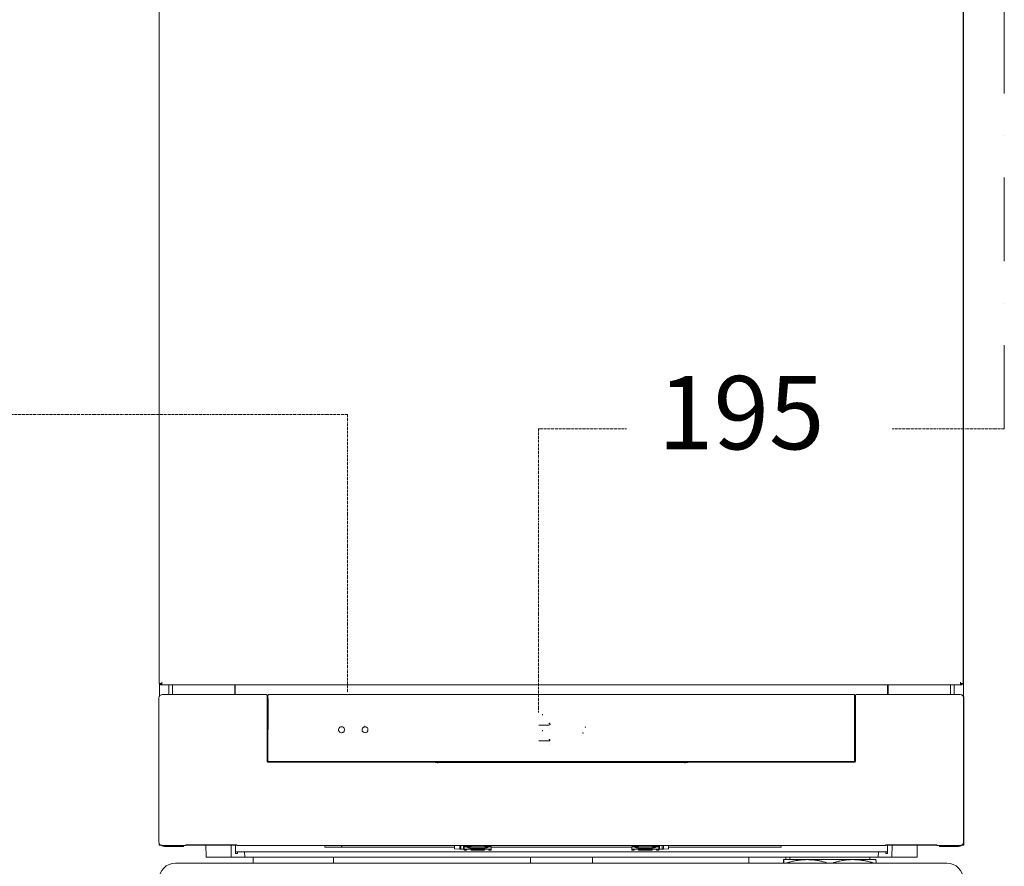
# Model space of a CAD drawing. Units: millimetres. Extents: x -17627499 to 2619, y 18497 to 57101224.
# Drawn here: x -17751 to -17164, y 22077 to 22582 of the extents above; entities that cross this region are included whole.
import ezdxf
from ezdxf.enums import TextEntityAlignment as Align

# ---------------------------------------------------------------- set-up
doc = ezdxf.new("R2010")
doc.units = ezdxf.units.MM
doc.linetypes.add('DASHDOT', pattern=[1, 0.5, -0.25, 0, -0.25])
for name, color, linetype, lineweight in [('2DR_PLS_SYGN', 146, 'DASHDOT', 18), ('2DR_SYM', 13, 'Continuous', 18), ('Sichtbare Kanten(DIN)', 179, 'Continuous', 18)]:
    doc.layers.add(name, color=color, linetype=linetype, lineweight=lineweight)
doc.styles.add('CP_ATTR', font='ROMANS.SHX')

# ---------------------------------------------------------------- blocks, each defined once
blk = doc.blocks.new('CPHS_822')
at = {"linetype": 'ByBlock', "style": 'CP_ATTR', "flags": 12}
blk.add_attdef('VAL', text='', height=0.25, dxfattribs=at).set_placement((0, 0), align=Align.MIDDLE)
at = {"linetype": 'ByBlock', "style": 'CP_ATTR', "flags": 9}
for tag, p in [('NAME', (-0.0919, -0.0183)), ('FLOW', (-0.0919, -0.0183)), ('CHARACTER', (-0.0919, -0.0184)), ('TEMPERATURE', (-0.0919, -0.0185)), ('NUMBER', (-0.0919, -0.0185)), ('PRODUCT-TYPE', (-0.0919, -0.0186)), ('ORDER-NO', (-0.0919, -0.0187)), ('OTHER', (-0.0918, -0.0183)), ('PN', (-0.0918, -0.0183)), ('PRODUCER', (-0.0917, -0.0183)), ('ARTICLE', (-0.0916, -0.0183)), ('VOLTAGE', (-0.0916, -0.0185)), ('GROUP', (-0.0915, -0.0185)), ('WEIGHT', (-0.0915, -0.0184)), ('POWER', (-0.0915, -0.0187)), ('DN', (-0.0914, -0.0186))]:
    blk.add_attdef(tag, text='', height=0.00005, dxfattribs=at).set_placement(p, align=Align.MIDDLE_LEFT)

msp = doc.modelspace()

# ---------------------------------------------------------------- linework, layer by layer
at = {"layer": '2DR_PLS_SYGN', "ltscale": 100}
msp.add_line((-17163.74, 22338), (-17163.74, 23349.89), dxfattribs=at)
at = {"layer": '2DR_PLS_SYGN'}
for p, q in [((-17555.63, 22346.68), (-17814.84, 22346.68)), ((-17555.63, 22346.68), (-17555.63, 22180.64)), ((-17441.67, 22338), (-17389.17, 22338)), ((-17441.67, 22338), (-17441.67, 22168.8)), ((-17163.74, 22338), (-17230.68, 22338))]:
    msp.add_line(p, q, dxfattribs=at)
at = {"layer": 'Sichtbare Kanten(DIN)', "color": 0}
for p, q in [((-17667.87, 22937.18), (-17667.87, 22186.78)), ((-17188.27, 22186.78), (-17188.27, 22937.18)), ((-17188.07, 22178.3), (-17188.07, 22935.78)), ((-17667.87, 22186.78), (-17667.87, 22185.98)), ((-17666.27, 22185.98), (-17667.87, 22185.98)), ((-17667.67, 22185.98), (-17667.67, 22178.6)), ((-17667.07, 22185.98), (-17667.4, 22185.65)), ((-17667.07, 22185.98), (-17667.07, 22185.65)), ((-17666.27, 22185.65), (-17667.07, 22185.65)), ((-17666.27, 22185.98), (-17666.27, 22186.78)), ((-17666.27, 22185.65), (-17666.27, 22185.98)), ((-17666.27, 22185.18), (-17189.87, 22185.18)), ((-17662.07, 22179.49), (-17662.07, 22185.18)), ((-17659.87, 22179.53), (-17659.87, 22185.18)), ((-17622.74, 22185.18), (-17622.74, 22179.48)), ((-17622.59, 22179.48), (-17622.59, 22185.18)), ((-17622.51, 22185.18), (-17622.51, 22179.48)), ((-17233.51, 22179.48), (-17233.51, 22185.18)), ((-17233.49, 22180.07), (-17233.49, 22185.18)), ((-17233.14, 22185.18), (-17233.14, 22179.48)), ((-17233, 22179.48), (-17233, 22185.18)), ((-17195.87, 22185.18), (-17195.87, 22179.53)), ((-17193.67, 22185.18), (-17193.67, 22179.49)), ((-17189.87, 22186.78), (-17189.87, 22185.98)), ((-17188.27, 22185.98), (-17189.87, 22185.98)), ((-17189.87, 22185.98), (-17189.87, 22185.65)), ((-17189.07, 22185.65), (-17189.87, 22185.65)), ((-17189.07, 22185.98), (-17188.73, 22185.65)), ((-17189.07, 22185.98), (-17189.07, 22185.65)), ((-17188.27, 22185.98), (-17188.27, 22186.78)), ((-17666.01, 22179.48), (-17603.99, 22179.48)), ((-17662.69, 22179.48), (-17659.87, 22179.53)), ((-17603.98, 22179.48), (-17603.98, 22179.48)), ((-17603.96, 22179.48), (-17603.98, 22179.48)), ((-17603.46, 22177.05), (-17603.46, 22178.98)), ((-17603.01, 22178.97), (-17603.01, 22177.12)), ((-17253.51, 22179.47), (-17602.51, 22179.47)), ((-17253.01, 22177.12), (-17253.01, 22178.97)), ((-17252.56, 22178.98), (-17252.56, 22177.05)), ((-17252.06, 22179.48), (-17252.03, 22179.48)), ((-17190.01, 22179.48), (-17252.03, 22179.48)), ((-17252.03, 22179.48), (-17252.03, 22179.48)), ((-17233.49, 22180.07), (-17233.51, 22180.05)), ((-17233.51, 22179.69), (-17233.37, 22179.69)), ((-17233.37, 22179.69), (-17233.49, 22180.07)), ((-17233.37, 22179.69), (-17233.37, 22179.48)), ((-17195.87, 22179.53), (-17193.05, 22179.48)), ((-17668.01, 22091.48), (-17668.01, 22177.48)), ((-17603.46, 22177.05), (-17603.5, 22176.98)), ((-17603.5, 22175.98), (-17603.5, 22176.98)), ((-17602.94, 22176.4), (-17603.5, 22176.4)), ((-17603.5, 22176.39), (-17602.94, 22176.39)), ((-17603.5, 22175.98), (-17603.49, 22175.97)), ((-17603.49, 22167.73), (-17603.49, 22175.97)), ((-17602.94, 22175.47), (-17603.49, 22175.47)), ((-17602.94, 22175.41), (-17603.49, 22175.41)), ((-17602.94, 22174.03), (-17603.49, 22174.03)), ((-17602.94, 22173.98), (-17603.49, 22173.98)), ((-17603.01, 22177.12), (-17603.46, 22177.12)), ((-17603.01, 22177.12), (-17602.94, 22176.91)), ((-17602.94, 22176.91), (-17602.94, 22158.86)), ((-17253.08, 22176.91), (-17253.01, 22177.12)), ((-17253.08, 22158.86), (-17253.08, 22176.91)), ((-17252.52, 22176.4), (-17253.08, 22176.4)), ((-17253.08, 22176.39), (-17252.52, 22176.39)), ((-17253.08, 22175.47), (-17252.53, 22175.47)), ((-17253.08, 22175.41), (-17252.53, 22175.41)), ((-17253.08, 22174.03), (-17252.53, 22174.03)), ((-17252.53, 22173.98), (-17253.08, 22173.98)), ((-17252.56, 22177.12), (-17253.01, 22177.12)), ((-17252.52, 22176.98), (-17252.56, 22177.05)), ((-17252.53, 22175.97), (-17252.52, 22175.98)), ((-17252.53, 22175.97), (-17252.53, 22167.73)), ((-17252.52, 22176.98), (-17252.52, 22175.98)), ((-17188.01, 22177.48), (-17188.01, 22091.48)), ((-17187.87, 22177.43), (-17187.87, 22089.53)), ((-17602.94, 22170.23), (-17603.49, 22170.23)), ((-17602.94, 22167.73), (-17603.49, 22167.73)), ((-17603.46, 22167.67), (-17603.49, 22167.73)), ((-17603.46, 22139.74), (-17603.46, 22167.67)), ((-17439.2, 22167.46), (-17439.2, 22167.45)), ((-17253.08, 22170.23), (-17252.53, 22170.23)), ((-17253.08, 22167.73), (-17252.53, 22167.73)), ((-17252.53, 22167.73), (-17252.56, 22167.67)), ((-17252.56, 22167.67), (-17252.56, 22139.74)), ((-17603.46, 22166.23), (-17602.94, 22166.23)), ((-17435.31, 22162.28), (-17435.31, 22162.28)), ((-17434.82, 22161.69), (-17434.81, 22161.69)), ((-17253.08, 22166.23), (-17252.56, 22166.23)), ((-17603.01, 22158.66), (-17602.94, 22158.86)), ((-17603.01, 22158.66), (-17603.01, 22139.94)), ((-17439.21, 22157.92), (-17439.21, 22157.92)), ((-17435.05, 22159.08), (-17435.05, 22159.07)), ((-17253.01, 22158.66), (-17253.08, 22158.86)), ((-17253.01, 22139.94), (-17253.01, 22158.66)), ((-17435.11, 22152.28), (-17434.81, 22152.28)), ((-17435.05, 22149.54), (-17435.05, 22149.53)), ((-17602.76, 22139.04), (-17503.56, 22139.04)), ((-17602.51, 22139.44), (-17509.24, 22139.44)), ((-17503.56, 22139.04), (-17503.23, 22139)), ((-17503.23, 22139), (-17501.97, 22139.54)), ((-17357.99, 22138.98), (-17502.17, 22138.98)), ((-17353.84, 22138.98), (-17357.99, 22138.98)), ((-17354.04, 22139.54), (-17352.79, 22139)), ((-17352.79, 22139), (-17352.46, 22139.04)), ((-17253.26, 22139.04), (-17352.46, 22139.04)), ((-17346.78, 22139.44), (-17253.51, 22139.44)), ((-17667.87, 22089.53), (-17667.87, 22090.74)), ((-17666.45, 22089.53), (-17667.87, 22089.53)), ((-17666.01, 22089.48), (-17652.08, 22089.48)), ((-17653.37, 22088.88), (-17664.67, 22088.88)), ((-17653.37, 22088.88), (-17653.37, 22089.48)), ((-17621.65, 22089.84), (-17652.08, 22089.84)), ((-17652.08, 22089.48), (-17652.08, 22089.84)), ((-17622.74, 22089.53), (-17652.08, 22089.53)), ((-17640.01, 22089.53), (-17639.95, 22082.53)), ((-17624.95, 22082.53), (-17625.01, 22089.53)), ((-17622.74, 22089.84), (-17622.74, 22089.53)), ((-17622.56, 22089.53), (-17622.74, 22089.53)), ((-17622.56, 22089.53), (-17622.56, 22089.84)), ((-17622.31, 22089.84), (-17622.27, 22084.53)), ((-17622.28, 22085.53), (-17621.25, 22085.53)), ((-17621.86, 22089.84), (-17621.86, 22089.54)), ((-17621.86, 22089.54), (-17621.71, 22089.69)), ((-17621.64, 22089.54), (-17621.86, 22089.54)), ((-17621.71, 22089.69), (-17621.71, 22089.84)), ((-17621.65, 22089.69), (-17621.71, 22089.69)), ((-17621.65, 22089.84), (-17621.64, 22089.48)), ((-17621.64, 22089.48), (-17234.37, 22089.48)), ((-17621.27, 22084.53), (-17621.25, 22085.53)), ((-17621.25, 22085.53), (-17616.93, 22085.53)), ((-17616.93, 22085.53), (-17238.8, 22085.53)), ((-17616.77, 22082.53), (-17616.93, 22085.53)), ((-17568.98, 22088.46), (-17568.98, 22089.48)), ((-17559.09, 22088.46), (-17568.98, 22088.46)), ((-17559.09, 22089.48), (-17559.09, 22088.46)), ((-17559.09, 22088.46), (-17558.88, 22088.39)), ((-17558.88, 22088.39), (-17558.89, 22089.48)), ((-17558.88, 22088.39), (-17491.69, 22088.41)), ((-17491.69, 22087.31), (-17491.69, 22089.48)), ((-17488.6, 22087.26), (-17491.69, 22087.31)), ((-17488.6, 22087.26), (-17488.6, 22089.48)), ((-17487.87, 22087.11), (-17488.6, 22087.26)), ((-17487.87, 22089.48), (-17487.87, 22087.11)), ((-17486.37, 22087.11), (-17487.87, 22087.11)), ((-17486.37, 22089.48), (-17486.37, 22087.11)), ((-17486.37, 22088.41), (-17485.88, 22088.41)), ((-17485.89, 22088.86), (-17485.49, 22088.66)), ((-17481.87, 22088.86), (-17485.89, 22088.86)), ((-17485.88, 22088.41), (-17485.89, 22088.86)), ((-17485.88, 22088.41), (-17485.88, 22086.58)), ((-17485.49, 22087.16), (-17485.88, 22086.58)), ((-17485.88, 22086.58), (-17484.68, 22086.58)), ((-17484.68, 22086.58), (-17484.28, 22087.14)), ((-17484.61, 22088.64), (-17471.16, 22088.64)), ((-17481.87, 22088.71), (-17482.39, 22088.71)), ((-17482.39, 22088.71), (-17482.39, 22088.66)), ((-17482.39, 22088.66), (-17481.87, 22088.67)), ((-17481.87, 22088.66), (-17481.87, 22089.48)), ((-17481.87, 22086.71), (-17481.87, 22087.13)), ((-17473.87, 22086.71), (-17481.87, 22086.71)), ((-17474.28, 22087.84), (-17481.49, 22087.84)), ((-17481.49, 22087.13), (-17474.28, 22087.13)), ((-17473.87, 22089.48), (-17473.87, 22088.67)), ((-17469.89, 22088.86), (-17473.87, 22088.86)), ((-17473.38, 22088.71), (-17473.87, 22088.71)), ((-17473.87, 22088.67), (-17473.38, 22088.67)), ((-17473.87, 22087.13), (-17473.87, 22086.71)), ((-17473.38, 22088.67), (-17473.38, 22088.71)), ((-17471.08, 22086.59), (-17471.49, 22087.14)), ((-17471.08, 22086.59), (-17469.88, 22086.59)), ((-17470.28, 22088.66), (-17469.89, 22088.86)), ((-17469.88, 22086.59), (-17470.28, 22087.16)), ((-17469.88, 22088.42), (-17469.89, 22088.86)), ((-17469.88, 22088.42), (-17385.88, 22088.45)), ((-17469.88, 22086.59), (-17469.88, 22088.42)), ((-17385.89, 22088.89), (-17385.88, 22088.45)), ((-17385.89, 22088.89), (-17385.49, 22088.69)), ((-17381.87, 22088.89), (-17385.89, 22088.89)), ((-17385.88, 22088.45), (-17385.88, 22086.61)), ((-17385.88, 22086.61), (-17385.49, 22087.19)), ((-17385.88, 22086.61), (-17384.68, 22086.61)), ((-17384.68, 22086.61), (-17384.28, 22087.17)), ((-17384.61, 22088.67), (-17371.16, 22088.67)), ((-17382.39, 22088.74), (-17382.39, 22088.7)), ((-17381.87, 22088.74), (-17382.39, 22088.74)), ((-17382.39, 22088.7), (-17381.87, 22088.7)), ((-17381.87, 22088.69), (-17381.87, 22089.48)), ((-17381.87, 22086.71), (-17381.87, 22087.16)), ((-17373.87, 22086.71), (-17381.87, 22086.71)), ((-17374.28, 22087.87), (-17381.49, 22087.87)), ((-17381.49, 22087.16), (-17374.28, 22087.16)), ((-17373.87, 22089.48), (-17373.87, 22088.7)), ((-17369.89, 22088.89), (-17373.87, 22088.89)), ((-17373.38, 22088.74), (-17373.87, 22088.74)), ((-17373.87, 22088.7), (-17373.38, 22088.7)), ((-17373.87, 22087.16), (-17373.87, 22086.71)), ((-17373.38, 22088.7), (-17373.38, 22088.74)), ((-17371.08, 22086.62), (-17371.49, 22087.17)), ((-17371.08, 22086.62), (-17369.88, 22086.62)), ((-17370.28, 22088.69), (-17369.89, 22088.89)), ((-17369.88, 22086.62), (-17370.28, 22087.2)), ((-17369.88, 22088.45), (-17369.89, 22088.89)), ((-17369.88, 22088.45), (-17369.36, 22088.45)), ((-17369.88, 22086.62), (-17369.88, 22088.45)), ((-17369.36, 22089.48), (-17369.36, 22087.11)), ((-17367.86, 22087.11), (-17369.36, 22087.11)), ((-17367.86, 22087.11), (-17367.86, 22089.48)), ((-17367.13, 22087.26), (-17367.86, 22087.11)), ((-17367.13, 22087.26), (-17367.13, 22089.48)), ((-17364.04, 22087.31), (-17367.13, 22087.26)), ((-17364.04, 22089.48), (-17364.04, 22087.31)), ((-17364.04, 22088.45), (-17296.88, 22088.47)), ((-17296.88, 22088.47), (-17296.89, 22089.48)), ((-17238.8, 22085.53), (-17238.96, 22082.53)), ((-17238.8, 22085.53), (-17234.48, 22085.53)), ((-17234.48, 22085.53), (-17233.46, 22085.53)), ((-17234.48, 22085.53), (-17234.46, 22084.53)), ((-17203.94, 22089.84), (-17234.37, 22089.84)), ((-17234.37, 22089.48), (-17234.37, 22089.84)), ((-17234.02, 22089.69), (-17234.37, 22089.69)), ((-17234.37, 22089.53), (-17233.87, 22089.54)), ((-17234.02, 22089.84), (-17234.02, 22089.69)), ((-17234.02, 22089.69), (-17233.87, 22089.54)), ((-17233.87, 22089.54), (-17233.87, 22089.84)), ((-17233.46, 22084.53), (-17233.42, 22089.84)), ((-17233.17, 22089.84), (-17233.17, 22089.53)), ((-17233, 22089.53), (-17233.17, 22089.53)), ((-17233, 22089.53), (-17233, 22089.84)), ((-17203.93, 22089.53), (-17233, 22089.53)), ((-17230.72, 22089.53), (-17230.78, 22082.53)), ((-17215.78, 22082.53), (-17215.72, 22089.53)), ((-17203.94, 22089.84), (-17203.93, 22089.48)), ((-17203.93, 22089.48), (-17190.01, 22089.48)), ((-17202.37, 22089.48), (-17202.37, 22088.88)), ((-17191.07, 22088.88), (-17202.37, 22088.88)), ((-17187.87, 22089.53), (-17189.57, 22089.53)), ((-17624.95, 22082.53), (-17639.95, 22082.53)), ((-17616.77, 22082.53), (-17624.95, 22082.53)), ((-17622.27, 22084.53), (-17621.27, 22084.53)), ((-17238.96, 22082.53), (-17616.77, 22082.53)), ((-17611.77, 22078.88), (-17611.77, 22082.53)), ((-17563.97, 22078.88), (-17563.97, 22082.53)), ((-17446.37, 22078.88), (-17446.37, 22082.53)), ((-17409.37, 22078.88), (-17409.37, 22082.53)), ((-17316.07, 22082.53), (-17316.07, 22078.88)), ((-17295.36, 22080.95), (-17295.37, 22080.95)), ((-17295.37, 22080.95), (-17295.37, 22080.95)), ((-17281.39, 22080.95), (-17295.36, 22080.95)), ((-17294.07, 22082.53), (-17294.07, 22080.95)), ((-17291.77, 22080.95), (-17291.77, 22082.53)), ((-17253.89, 22080.95), (-17281.39, 22080.95)), ((-17240.37, 22080.95), (-17253.89, 22080.95)), ((-17243.97, 22080.95), (-17243.97, 22082.53)), ((-17240.37, 22080.95), (-17240.36, 22080.95)), ((-17230.78, 22082.53), (-17238.96, 22082.53)), ((-17233.46, 22084.53), (-17234.46, 22084.53)), ((-17215.78, 22082.53), (-17230.78, 22082.53)), ((-17198.07, 22078.88), (-17658.07, 22078.88))]:
    msp.add_line(p, q, dxfattribs=at)
at = {"layer": 'Sichtbare Kanten(DIN)', "color": 0, "flags": 128}
for points in [[(-17666.27, 22185.18), (-17666.32, 22185.18), (-17666.37, 22185.19), (-17666.42, 22185.19), (-17666.47, 22185.2), (-17666.52, 22185.2), (-17666.57, 22185.21), (-17666.62, 22185.22), (-17666.67, 22185.24), (-17666.72, 22185.25), (-17666.77, 22185.27), (-17666.82, 22185.28), (-17666.87, 22185.3), (-17666.92, 22185.32), (-17666.97, 22185.34), (-17667.01, 22185.37), (-17667.06, 22185.39), (-17667.1, 22185.42), (-17667.15, 22185.45), (-17667.19, 22185.48), (-17667.24, 22185.51), (-17667.28, 22185.54), (-17667.32, 22185.58), (-17667.36, 22185.61), (-17667.4, 22185.65)], [(-17667.07, 22185.65), (-17667.03, 22185.61), (-17667, 22185.58), (-17666.97, 22185.54), (-17666.94, 22185.51), (-17666.9, 22185.48), (-17666.87, 22185.45), (-17666.84, 22185.42), (-17666.81, 22185.39), (-17666.77, 22185.37), (-17666.74, 22185.34), (-17666.71, 22185.32), (-17666.68, 22185.3), (-17666.64, 22185.28), (-17666.61, 22185.27), (-17666.58, 22185.25), (-17666.54, 22185.24), (-17666.51, 22185.22), (-17666.48, 22185.21), (-17666.44, 22185.2), (-17666.41, 22185.2), (-17666.37, 22185.19), (-17666.34, 22185.19), (-17666.3, 22185.18), (-17666.27, 22185.18)], [(-17188.73, 22185.65), (-17188.77, 22185.61), (-17188.81, 22185.58), (-17188.85, 22185.54), (-17188.9, 22185.51), (-17188.94, 22185.48), (-17188.98, 22185.45), (-17189.03, 22185.42), (-17189.07, 22185.39), (-17189.12, 22185.37), (-17189.17, 22185.34), (-17189.21, 22185.32), (-17189.26, 22185.3), (-17189.31, 22185.28), (-17189.36, 22185.27), (-17189.41, 22185.25), (-17189.46, 22185.24), (-17189.51, 22185.22), (-17189.56, 22185.21), (-17189.61, 22185.2), (-17189.66, 22185.2), (-17189.71, 22185.19), (-17189.76, 22185.19), (-17189.81, 22185.18), (-17189.87, 22185.18)], [(-17189.87, 22185.18), (-17189.83, 22185.18), (-17189.79, 22185.19), (-17189.76, 22185.19), (-17189.72, 22185.2), (-17189.69, 22185.2), (-17189.65, 22185.21), (-17189.62, 22185.22), (-17189.59, 22185.24), (-17189.55, 22185.25), (-17189.52, 22185.27), (-17189.49, 22185.28), (-17189.45, 22185.3), (-17189.42, 22185.32), (-17189.39, 22185.34), (-17189.36, 22185.37), (-17189.33, 22185.39), (-17189.29, 22185.42), (-17189.26, 22185.45), (-17189.23, 22185.48), (-17189.2, 22185.51), (-17189.16, 22185.54), (-17189.13, 22185.58), (-17189.1, 22185.61), (-17189.07, 22185.65)], [(-17439.2, 22167.46), (-17439.2, 22167.46), (-17439.2, 22167.47), (-17439.2, 22167.47), (-17439.2, 22167.48), (-17439.2, 22167.48), (-17439.2, 22167.49), (-17439.2, 22167.5), (-17439.2, 22167.51), (-17439.2, 22167.52), (-17439.2, 22167.53), (-17439.2, 22167.54), (-17439.2, 22167.55), (-17439.2, 22167.57), (-17439.2, 22167.58), (-17439.2, 22167.6), (-17439.2, 22167.62), (-17439.2, 22167.63), (-17439.2, 22167.65), (-17439.21, 22167.67), (-17439.21, 22167.69), (-17439.21, 22167.71), (-17439.21, 22167.72), (-17439.21, 22167.74), (-17439.21, 22167.76)], [(-17439.2, 22167.16), (-17439.2, 22167.17), (-17439.2, 22167.19), (-17439.2, 22167.21), (-17439.2, 22167.23), (-17439.2, 22167.25), (-17439.2, 22167.27), (-17439.2, 22167.28), (-17439.2, 22167.3), (-17439.2, 22167.32), (-17439.2, 22167.33), (-17439.2, 22167.35), (-17439.2, 22167.36), (-17439.2, 22167.38), (-17439.2, 22167.39), (-17439.2, 22167.4), (-17439.2, 22167.41), (-17439.2, 22167.42), (-17439.2, 22167.43), (-17439.2, 22167.44), (-17439.2, 22167.44), (-17439.2, 22167.45), (-17439.2, 22167.45), (-17439.2, 22167.45), (-17439.2, 22167.45)], [(-17434.82, 22161.69), (-17434.92, 22161.45), (-17435.15, 22161.32), (-17435.43, 22161.3), (-17435.71, 22161.3), (-17435.99, 22161.3), (-17436.27, 22161.3), (-17436.55, 22161.3), (-17436.83, 22161.3), (-17437.11, 22161.3), (-17437.39, 22161.3), (-17437.67, 22161.3), (-17437.95, 22161.3), (-17438.23, 22161.3), (-17438.51, 22161.3), (-17438.79, 22161.3), (-17439.07, 22161.3), (-17439.35, 22161.3), (-17439.63, 22161.3), (-17439.91, 22161.3), (-17440.2, 22161.3), (-17440.48, 22161.3), (-17440.76, 22161.3), (-17441.04, 22161.3), (-17441.32, 22161.3)], [(-17435.31, 22162.58), (-17435.31, 22162.56), (-17435.31, 22162.54), (-17435.31, 22162.53), (-17435.31, 22162.51), (-17435.31, 22162.49), (-17435.31, 22162.47), (-17435.31, 22162.45), (-17435.31, 22162.44), (-17435.31, 22162.42), (-17435.31, 22162.4), (-17435.31, 22162.39), (-17435.31, 22162.37), (-17435.31, 22162.36), (-17435.31, 22162.35), (-17435.31, 22162.34), (-17435.31, 22162.33), (-17435.31, 22162.32), (-17435.31, 22162.31), (-17435.31, 22162.3), (-17435.31, 22162.3), (-17435.31, 22162.29), (-17435.31, 22162.29), (-17435.31, 22162.28), (-17435.31, 22162.28)], [(-17435.31, 22162.28), (-17435.27, 22162.27), (-17435.23, 22162.27), (-17435.2, 22162.27), (-17435.16, 22162.26), (-17435.13, 22162.25), (-17435.09, 22162.23), (-17435.06, 22162.22), (-17435.03, 22162.2), (-17435, 22162.18), (-17434.97, 22162.15), (-17434.94, 22162.13), (-17434.92, 22162.1), (-17434.9, 22162.07), (-17434.88, 22162.04), (-17434.86, 22162.01), (-17434.84, 22161.98), (-17434.83, 22161.94), (-17434.82, 22161.91), (-17434.81, 22161.87), (-17434.81, 22161.84), (-17434.81, 22161.8), (-17434.81, 22161.76), (-17434.81, 22161.73), (-17434.82, 22161.69)], [(-17435.31, 22162.28), (-17435.3, 22162.27), (-17435.3, 22162.27), (-17435.3, 22162.27), (-17435.3, 22162.26), (-17435.3, 22162.26), (-17435.3, 22162.25), (-17435.3, 22162.24), (-17435.3, 22162.23), (-17435.3, 22162.22), (-17435.3, 22162.21), (-17435.3, 22162.2), (-17435.3, 22162.18), (-17435.3, 22162.17), (-17435.3, 22162.15), (-17435.3, 22162.14), (-17435.3, 22162.12), (-17435.3, 22162.11), (-17435.3, 22162.09), (-17435.3, 22162.07), (-17435.3, 22162.05), (-17435.3, 22162.03), (-17435.3, 22162.01), (-17435.3, 22161.99), (-17435.3, 22161.98)], [(-17434.81, 22161.69), (-17434.81, 22161.69), (-17434.8, 22161.69), (-17434.8, 22161.69), (-17434.8, 22161.69), (-17434.79, 22161.68), (-17434.78, 22161.68), (-17434.77, 22161.68), (-17434.77, 22161.68), (-17434.75, 22161.68), (-17434.74, 22161.68), (-17434.73, 22161.67), (-17434.72, 22161.67), (-17434.7, 22161.67), (-17434.69, 22161.67), (-17434.67, 22161.66), (-17434.66, 22161.66), (-17434.64, 22161.66), (-17434.62, 22161.66), (-17434.61, 22161.65), (-17434.59, 22161.65), (-17434.57, 22161.65), (-17434.55, 22161.64), (-17434.53, 22161.64), (-17434.51, 22161.64)], [(-17558.09, 22157.02), (-17557.82, 22157.24), (-17557.61, 22157.52), (-17557.45, 22157.83), (-17557.35, 22158.17), (-17557.32, 22158.52), (-17557.37, 22158.86), (-17557.47, 22159.2), (-17557.64, 22159.5), (-17557.87, 22159.77), (-17558.15, 22159.99), (-17558.46, 22160.15), (-17558.79, 22160.24), (-17559.14, 22160.27), (-17559.49, 22160.23), (-17559.82, 22160.12), (-17560.13, 22159.95), (-17560.4, 22159.72), (-17560.61, 22159.45), (-17560.77, 22159.14), (-17560.87, 22158.8), (-17560.9, 22158.45), (-17560.85, 22158.1), (-17560.75, 22157.77), (-17560.58, 22157.46), (-17560.35, 22157.2), (-17560.07, 22156.98), (-17559.76, 22156.82), (-17559.42, 22156.73), (-17559.08, 22156.7), (-17558.73, 22156.74), (-17558.4, 22156.85), (-17558.09, 22157.02)], [(-17545.57, 22160.21), (-17545.9, 22160.09), (-17546.19, 22159.91), (-17546.45, 22159.67), (-17546.65, 22159.39), (-17546.79, 22159.07), (-17546.87, 22158.73), (-17546.89, 22158.39), (-17546.83, 22158.04), (-17546.71, 22157.72), (-17546.53, 22157.42), (-17546.29, 22157.17), (-17546.01, 22156.96), (-17545.69, 22156.82), (-17545.35, 22156.74), (-17545, 22156.73), (-17544.66, 22156.78), (-17544.33, 22156.9), (-17544.04, 22157.09), (-17543.78, 22157.32), (-17543.58, 22157.61), (-17543.43, 22157.92), (-17543.36, 22158.26), (-17543.34, 22158.61), (-17543.4, 22158.95), (-17543.52, 22159.28), (-17543.7, 22159.58), (-17543.94, 22159.83), (-17544.22, 22160.03), (-17544.54, 22160.18), (-17544.88, 22160.26), (-17545.23, 22160.27), (-17545.57, 22160.21)], [(-17545.46, 22160.55), (-17545.48, 22160.54), (-17545.49, 22160.54), (-17545.51, 22160.54), (-17545.53, 22160.53), (-17545.54, 22160.53), (-17545.56, 22160.53), (-17545.58, 22160.52), (-17545.59, 22160.52), (-17545.61, 22160.52), (-17545.63, 22160.51), (-17545.64, 22160.51), (-17545.66, 22160.5), (-17545.68, 22160.5), (-17545.69, 22160.49), (-17545.71, 22160.49), (-17545.73, 22160.48), (-17545.74, 22160.48), (-17545.76, 22160.47), (-17545.78, 22160.47), (-17545.79, 22160.46), (-17545.81, 22160.46), (-17545.83, 22160.45), (-17545.84, 22160.45), (-17545.86, 22160.44)], [(-17439.21, 22158.22), (-17439.21, 22158.2), (-17439.21, 22158.18), (-17439.21, 22158.17), (-17439.21, 22158.15), (-17439.21, 22158.13), (-17439.21, 22158.11), (-17439.21, 22158.09), (-17439.21, 22158.08), (-17439.21, 22158.06), (-17439.21, 22158.04), (-17439.21, 22158.03), (-17439.21, 22158.01), (-17439.21, 22158), (-17439.21, 22157.99), (-17439.21, 22157.98), (-17439.21, 22157.97), (-17439.21, 22157.96), (-17439.21, 22157.95), (-17439.21, 22157.94), (-17439.21, 22157.94), (-17439.21, 22157.93), (-17439.21, 22157.93), (-17439.21, 22157.92), (-17439.21, 22157.92)], [(-17439.21, 22157.92), (-17439.21, 22157.91), (-17439.21, 22157.91), (-17439.21, 22157.91), (-17439.21, 22157.9), (-17439.21, 22157.9), (-17439.21, 22157.89), (-17439.21, 22157.88), (-17439.2, 22157.87), (-17439.2, 22157.86), (-17439.2, 22157.85), (-17439.2, 22157.84), (-17439.2, 22157.82), (-17439.2, 22157.81), (-17439.2, 22157.79), (-17439.2, 22157.78), (-17439.2, 22157.76), (-17439.2, 22157.75), (-17439.2, 22157.73), (-17439.2, 22157.71), (-17439.2, 22157.69), (-17439.2, 22157.67), (-17439.2, 22157.65), (-17439.2, 22157.63), (-17439.2, 22157.62)], [(-17415, 22156.73), (-17415.02, 22156.73), (-17415.03, 22156.73), (-17415.04, 22156.73), (-17415.05, 22156.73), (-17415.07, 22156.73), (-17415.08, 22156.72), (-17415.09, 22156.72), (-17415.11, 22156.72), (-17415.12, 22156.71), (-17415.13, 22156.7), (-17415.14, 22156.7), (-17415.16, 22156.69), (-17415.17, 22156.68), (-17415.18, 22156.68), (-17415.19, 22156.67), (-17415.2, 22156.66), (-17415.21, 22156.65), (-17415.22, 22156.64), (-17415.23, 22156.63), (-17415.24, 22156.62), (-17415.25, 22156.6), (-17415.26, 22156.59), (-17415.27, 22156.58), (-17415.27, 22156.57)], [(-17415.27, 22156.57), (-17415.27, 22156.57), (-17415.27, 22156.57), (-17415.27, 22156.57), (-17415.26, 22156.56), (-17415.26, 22156.56), (-17415.25, 22156.56), (-17415.24, 22156.55), (-17415.24, 22156.55), (-17415.23, 22156.54), (-17415.22, 22156.54), (-17415.2, 22156.53), (-17415.19, 22156.53), (-17415.18, 22156.52), (-17415.16, 22156.51), (-17415.15, 22156.51), (-17415.13, 22156.5), (-17415.12, 22156.49), (-17415.1, 22156.48), (-17415.09, 22156.47), (-17415.07, 22156.47), (-17415.05, 22156.46), (-17415.04, 22156.45), (-17415.02, 22156.44), (-17415.01, 22156.43)], [(-17413.74, 22160.12), (-17413.74, 22160.12), (-17413.74, 22160.12), (-17413.74, 22160.11), (-17413.74, 22160.11), (-17413.73, 22160.1), (-17413.73, 22160.1), (-17413.72, 22160.09), (-17413.71, 22160.08), (-17413.7, 22160.08), (-17413.69, 22160.07), (-17413.68, 22160.07), (-17413.67, 22160.06), (-17413.66, 22160.05), (-17413.65, 22160.05), (-17413.63, 22160.04), (-17413.62, 22160.03), (-17413.6, 22160.03), (-17413.59, 22160.02), (-17413.57, 22160.01), (-17413.55, 22160.01), (-17413.53, 22160), (-17413.51, 22160), (-17413.49, 22159.99), (-17413.47, 22159.99)], [(-17434.81, 22152.28), (-17434.86, 22152), (-17435.05, 22151.82), (-17435.32, 22151.76), (-17435.6, 22151.76), (-17435.89, 22151.76), (-17436.17, 22151.76), (-17436.46, 22151.76), (-17436.75, 22151.76), (-17437.03, 22151.76), (-17437.32, 22151.76), (-17437.6, 22151.76), (-17437.89, 22151.76), (-17438.18, 22151.76), (-17438.46, 22151.76), (-17438.75, 22151.76), (-17439.03, 22151.76), (-17439.32, 22151.76), (-17439.6, 22151.76), (-17439.89, 22151.76), (-17440.18, 22151.76), (-17440.46, 22151.76), (-17440.75, 22151.76), (-17441.03, 22151.76), (-17441.32, 22151.76)], [(-17434.81, 22152.28), (-17434.81, 22152.31), (-17434.81, 22152.34), (-17434.82, 22152.37), (-17434.82, 22152.4), (-17434.83, 22152.42), (-17434.84, 22152.45), (-17434.85, 22152.48), (-17434.87, 22152.51), (-17434.88, 22152.53), (-17434.9, 22152.56), (-17434.92, 22152.58), (-17434.94, 22152.6), (-17434.96, 22152.62), (-17434.98, 22152.64), (-17435.01, 22152.66), (-17435.03, 22152.67), (-17435.06, 22152.69), (-17435.09, 22152.7), (-17435.11, 22152.71), (-17435.14, 22152.72), (-17435.17, 22152.73), (-17435.2, 22152.73), (-17435.23, 22152.73), (-17435.26, 22152.74)], [(-17435.26, 22152.74), (-17435.26, 22152.73), (-17435.26, 22152.73), (-17435.26, 22152.73), (-17435.26, 22152.72), (-17435.26, 22152.72), (-17435.26, 22152.71), (-17435.26, 22152.7), (-17435.26, 22152.69), (-17435.26, 22152.68), (-17435.26, 22152.67), (-17435.26, 22152.66), (-17435.26, 22152.64), (-17435.26, 22152.63), (-17435.26, 22152.62), (-17435.26, 22152.6), (-17435.26, 22152.58), (-17435.26, 22152.57), (-17435.26, 22152.55), (-17435.26, 22152.53), (-17435.26, 22152.51), (-17435.26, 22152.49), (-17435.26, 22152.47), (-17435.26, 22152.46), (-17435.26, 22152.44)], [(-17435.26, 22152.44), (-17435.25, 22152.43), (-17435.24, 22152.43), (-17435.23, 22152.43), (-17435.22, 22152.43), (-17435.21, 22152.43), (-17435.2, 22152.42), (-17435.19, 22152.42), (-17435.18, 22152.41), (-17435.17, 22152.41), (-17435.17, 22152.4), (-17435.16, 22152.4), (-17435.15, 22152.39), (-17435.15, 22152.38), (-17435.14, 22152.37), (-17435.13, 22152.37), (-17435.13, 22152.36), (-17435.12, 22152.35), (-17435.12, 22152.34), (-17435.12, 22152.33), (-17435.11, 22152.32), (-17435.11, 22152.31), (-17435.11, 22152.3), (-17435.11, 22152.29), (-17435.11, 22152.28)], [(-17504.96, 22139.48), (-17505.07, 22139.48), (-17505.19, 22139.48), (-17505.32, 22139.48), (-17505.45, 22139.47), (-17505.6, 22139.47), (-17505.75, 22139.47), (-17505.9, 22139.46), (-17506.07, 22139.46), (-17506.24, 22139.46), (-17506.42, 22139.46), (-17506.6, 22139.46), (-17506.79, 22139.45), (-17506.98, 22139.45), (-17507.18, 22139.45), (-17507.38, 22139.45), (-17507.58, 22139.45), (-17507.79, 22139.45), (-17507.99, 22139.45), (-17508.2, 22139.44), (-17508.41, 22139.44), (-17508.62, 22139.44), (-17508.83, 22139.44), (-17509.04, 22139.44), (-17509.24, 22139.44)], [(-17504.96, 22139.48), (-17504.71, 22139.49), (-17504.43, 22139.5), (-17504.13, 22139.51), (-17503.82, 22139.51), (-17503.48, 22139.52), (-17503.13, 22139.53), (-17502.77, 22139.53), (-17502.38, 22139.54), (-17501.98, 22139.54), (-17501.57, 22139.55), (-17501.14, 22139.55), (-17500.71, 22139.56), (-17500.26, 22139.56), (-17499.8, 22139.57), (-17499.33, 22139.57), (-17498.85, 22139.57), (-17498.37, 22139.58), (-17497.89, 22139.58), (-17497.4, 22139.58), (-17496.91, 22139.58), (-17496.42, 22139.58), (-17495.93, 22139.58), (-17495.44, 22139.59), (-17494.96, 22139.59)], [(-17503.23, 22139), (-17503.23, 22139), (-17503.23, 22139), (-17503.23, 22139), (-17503.23, 22139), (-17503.23, 22139), (-17503.23, 22139), (-17503.23, 22139), (-17503.23, 22139), (-17503.23, 22139), (-17503.22, 22139), (-17503.22, 22139), (-17503.22, 22139), (-17503.22, 22139), (-17503.22, 22139), (-17503.22, 22139), (-17503.22, 22139), (-17503.22, 22139), (-17503.22, 22139), (-17503.22, 22139), (-17503.22, 22139), (-17503.22, 22139), (-17503.22, 22139), (-17503.22, 22139), (-17503.22, 22139)], [(-17503.22, 22139), (-17503.21, 22139), (-17503.2, 22139), (-17503.19, 22139), (-17503.18, 22139), (-17503.17, 22139), (-17503.16, 22138.99), (-17503.14, 22138.99), (-17503.13, 22138.99), (-17503.11, 22138.98), (-17503.1, 22138.98), (-17503.08, 22138.98), (-17503.07, 22138.98), (-17503.05, 22138.97), (-17503.03, 22138.97), (-17503.02, 22138.97), (-17503, 22138.96), (-17502.98, 22138.96), (-17502.97, 22138.96), (-17502.95, 22138.96), (-17502.93, 22138.95), (-17502.91, 22138.95), (-17502.9, 22138.95), (-17502.88, 22138.95), (-17502.86, 22138.95)], [(-17502.86, 22138.95), (-17502.8, 22138.94), (-17502.74, 22138.93), (-17502.68, 22138.93), (-17502.62, 22138.92), (-17502.56, 22138.91), (-17502.51, 22138.91), (-17502.45, 22138.9), (-17502.39, 22138.89), (-17502.33, 22138.88), (-17502.27, 22138.88), (-17502.21, 22138.87), (-17502.15, 22138.86), (-17502.09, 22138.85), (-17502.04, 22138.84), (-17501.98, 22138.82), (-17501.92, 22138.81), (-17501.86, 22138.8), (-17501.8, 22138.79), (-17501.74, 22138.77), (-17501.69, 22138.76), (-17501.63, 22138.74), (-17501.57, 22138.72), (-17501.52, 22138.7), (-17501.46, 22138.68)], [(-17502.17, 22138.98), (-17502.12, 22139.01), (-17502.06, 22139.03), (-17502, 22139.06), (-17501.95, 22139.08), (-17501.89, 22139.1), (-17501.83, 22139.13), (-17501.78, 22139.15), (-17501.72, 22139.18), (-17501.66, 22139.2), (-17501.6, 22139.22), (-17501.55, 22139.25), (-17501.49, 22139.27), (-17501.43, 22139.3), (-17501.38, 22139.32), (-17501.32, 22139.34), (-17501.26, 22139.37), (-17501.2, 22139.39), (-17501.15, 22139.42), (-17501.09, 22139.44), (-17501.03, 22139.46), (-17500.97, 22139.49), (-17500.92, 22139.51), (-17500.86, 22139.53), (-17500.8, 22139.56)], [(-17361.06, 22139.59), (-17360.58, 22139.59), (-17360.09, 22139.58), (-17359.6, 22139.58), (-17359.11, 22139.58), (-17358.62, 22139.58), (-17358.14, 22139.58), (-17357.65, 22139.58), (-17357.17, 22139.57), (-17356.69, 22139.57), (-17356.23, 22139.57), (-17355.77, 22139.56), (-17355.32, 22139.56), (-17354.88, 22139.55), (-17354.45, 22139.55), (-17354.04, 22139.54), (-17353.64, 22139.54), (-17353.26, 22139.53), (-17352.89, 22139.53), (-17352.54, 22139.52), (-17352.21, 22139.51), (-17351.89, 22139.51), (-17351.59, 22139.5), (-17351.32, 22139.49), (-17351.06, 22139.48)], [(-17355.21, 22139.56), (-17355.16, 22139.53), (-17355.1, 22139.51), (-17355.04, 22139.49), (-17354.98, 22139.46), (-17354.93, 22139.44), (-17354.87, 22139.42), (-17354.81, 22139.39), (-17354.76, 22139.37), (-17354.7, 22139.34), (-17354.64, 22139.32), (-17354.58, 22139.3), (-17354.53, 22139.27), (-17354.47, 22139.25), (-17354.41, 22139.22), (-17354.36, 22139.2), (-17354.3, 22139.18), (-17354.24, 22139.15), (-17354.18, 22139.13), (-17354.13, 22139.1), (-17354.07, 22139.08), (-17354.01, 22139.06), (-17353.96, 22139.03), (-17353.9, 22139.01), (-17353.84, 22138.98)], [(-17354.56, 22138.68), (-17354.5, 22138.7), (-17354.44, 22138.72), (-17354.39, 22138.74), (-17354.33, 22138.76), (-17354.27, 22138.77), (-17354.21, 22138.79), (-17354.16, 22138.8), (-17354.1, 22138.81), (-17354.04, 22138.82), (-17353.98, 22138.84), (-17353.92, 22138.85), (-17353.86, 22138.86), (-17353.81, 22138.87), (-17353.75, 22138.88), (-17353.69, 22138.88), (-17353.63, 22138.89), (-17353.57, 22138.9), (-17353.51, 22138.91), (-17353.45, 22138.91), (-17353.39, 22138.92), (-17353.33, 22138.93), (-17353.27, 22138.93), (-17353.21, 22138.94), (-17353.16, 22138.95)], [(-17352.8, 22139), (-17352.8, 22139), (-17352.81, 22139), (-17352.82, 22139), (-17352.83, 22139), (-17352.85, 22139), (-17352.86, 22138.99), (-17352.87, 22138.99), (-17352.89, 22138.99), (-17352.9, 22138.98), (-17352.92, 22138.98), (-17352.93, 22138.98), (-17352.95, 22138.98), (-17352.97, 22138.97), (-17352.98, 22138.97), (-17353, 22138.97), (-17353.02, 22138.96), (-17353.03, 22138.96), (-17353.05, 22138.96), (-17353.07, 22138.96), (-17353.09, 22138.95), (-17353.1, 22138.95), (-17353.12, 22138.95), (-17353.14, 22138.95), (-17353.16, 22138.95)], [(-17352.8, 22139), (-17352.8, 22139), (-17352.8, 22139), (-17352.8, 22139), (-17352.79, 22139), (-17352.79, 22139), (-17352.79, 22139), (-17352.79, 22139), (-17352.79, 22139), (-17352.79, 22139), (-17352.79, 22139), (-17352.79, 22139), (-17352.79, 22139), (-17352.79, 22139), (-17352.79, 22139), (-17352.79, 22139), (-17352.79, 22139), (-17352.79, 22139), (-17352.79, 22139), (-17352.79, 22139), (-17352.79, 22139), (-17352.79, 22139), (-17352.79, 22139), (-17352.79, 22139), (-17352.79, 22139)], [(-17346.78, 22139.44), (-17346.98, 22139.44), (-17347.19, 22139.44), (-17347.4, 22139.44), (-17347.61, 22139.44), (-17347.82, 22139.44), (-17348.03, 22139.45), (-17348.24, 22139.45), (-17348.44, 22139.45), (-17348.65, 22139.45), (-17348.85, 22139.45), (-17349.04, 22139.45), (-17349.24, 22139.45), (-17349.42, 22139.46), (-17349.61, 22139.46), (-17349.78, 22139.46), (-17349.96, 22139.46), (-17350.12, 22139.46), (-17350.28, 22139.47), (-17350.43, 22139.47), (-17350.57, 22139.47), (-17350.7, 22139.48), (-17350.83, 22139.48), (-17350.95, 22139.48), (-17351.06, 22139.48)], [(-17485.49, 22088.66), (-17485.48, 22088.66), (-17485.48, 22088.66), (-17485.47, 22088.66), (-17485.45, 22088.65), (-17485.44, 22088.65), (-17485.42, 22088.65), (-17485.4, 22088.65), (-17485.38, 22088.65), (-17485.35, 22088.65), (-17485.32, 22088.65), (-17485.29, 22088.65), (-17485.25, 22088.65), (-17485.21, 22088.65), (-17485.17, 22088.64), (-17485.12, 22088.64), (-17485.08, 22088.64), (-17485.03, 22088.64), (-17484.98, 22088.64), (-17484.92, 22088.64), (-17484.86, 22088.64), (-17484.8, 22088.64), (-17484.74, 22088.64), (-17484.68, 22088.64), (-17484.61, 22088.64)], [(-17485.49, 22087.16), (-17485.48, 22087.16), (-17485.45, 22087.16), (-17485.41, 22087.15), (-17485.35, 22087.15), (-17485.28, 22087.15), (-17485.19, 22087.15), (-17485.08, 22087.15), (-17484.95, 22087.14), (-17484.81, 22087.14), (-17484.65, 22087.14), (-17484.48, 22087.14), (-17484.29, 22087.14), (-17484.09, 22087.13), (-17483.88, 22087.13), (-17483.66, 22087.13), (-17483.43, 22087.13), (-17483.19, 22087.13), (-17482.95, 22087.13), (-17482.7, 22087.13), (-17482.46, 22087.13), (-17482.21, 22087.13), (-17481.97, 22087.13), (-17481.72, 22087.13), (-17481.49, 22087.13)], [(-17481.49, 22087.84), (-17481.63, 22087.84), (-17481.78, 22087.84), (-17481.92, 22087.85), (-17482.07, 22087.86), (-17482.22, 22087.87), (-17482.36, 22087.89), (-17482.51, 22087.91), (-17482.66, 22087.93), (-17482.8, 22087.95), (-17482.94, 22087.98), (-17483.08, 22088.01), (-17483.22, 22088.05), (-17483.36, 22088.08), (-17483.49, 22088.12), (-17483.62, 22088.16), (-17483.75, 22088.21), (-17483.87, 22088.25), (-17483.99, 22088.3), (-17484.1, 22088.35), (-17484.21, 22088.41), (-17484.32, 22088.46), (-17484.42, 22088.52), (-17484.52, 22088.58), (-17484.61, 22088.64)], [(-17471.16, 22088.64), (-17471.25, 22088.58), (-17471.35, 22088.52), (-17471.45, 22088.47), (-17471.56, 22088.41), (-17471.67, 22088.36), (-17471.78, 22088.31), (-17471.9, 22088.26), (-17472.02, 22088.21), (-17472.15, 22088.17), (-17472.28, 22088.13), (-17472.41, 22088.09), (-17472.55, 22088.05), (-17472.69, 22088.02), (-17472.83, 22087.99), (-17472.97, 22087.96), (-17473.11, 22087.93), (-17473.26, 22087.91), (-17473.4, 22087.89), (-17473.55, 22087.87), (-17473.7, 22087.86), (-17473.85, 22087.85), (-17473.99, 22087.84), (-17474.14, 22087.84), (-17474.28, 22087.84)], [(-17474.28, 22087.13), (-17474.04, 22087.13), (-17473.8, 22087.13), (-17473.56, 22087.13), (-17473.31, 22087.13), (-17473.07, 22087.13), (-17472.82, 22087.13), (-17472.58, 22087.13), (-17472.34, 22087.13), (-17472.11, 22087.14), (-17471.89, 22087.14), (-17471.68, 22087.14), (-17471.48, 22087.14), (-17471.29, 22087.14), (-17471.11, 22087.14), (-17470.96, 22087.15), (-17470.81, 22087.15), (-17470.69, 22087.15), (-17470.58, 22087.15), (-17470.49, 22087.15), (-17470.42, 22087.16), (-17470.36, 22087.16), (-17470.32, 22087.16), (-17470.29, 22087.16), (-17470.28, 22087.16)], [(-17470.28, 22088.66), (-17470.29, 22088.66), (-17470.29, 22088.66), (-17470.3, 22088.66), (-17470.32, 22088.66), (-17470.33, 22088.66), (-17470.35, 22088.66), (-17470.37, 22088.66), (-17470.39, 22088.65), (-17470.42, 22088.65), (-17470.45, 22088.65), (-17470.48, 22088.65), (-17470.52, 22088.65), (-17470.56, 22088.65), (-17470.6, 22088.65), (-17470.65, 22088.65), (-17470.69, 22088.65), (-17470.74, 22088.65), (-17470.79, 22088.65), (-17470.85, 22088.64), (-17470.91, 22088.64), (-17470.97, 22088.64), (-17471.03, 22088.64), (-17471.09, 22088.64), (-17471.16, 22088.64)], [(-17384.61, 22088.67), (-17384.68, 22088.67), (-17384.74, 22088.67), (-17384.8, 22088.67), (-17384.86, 22088.67), (-17384.92, 22088.67), (-17384.98, 22088.67), (-17385.03, 22088.67), (-17385.08, 22088.67), (-17385.12, 22088.67), (-17385.17, 22088.68), (-17385.21, 22088.68), (-17385.25, 22088.68), (-17385.29, 22088.68), (-17385.32, 22088.68), (-17385.35, 22088.68), (-17385.38, 22088.68), (-17385.4, 22088.68), (-17385.42, 22088.68), (-17385.44, 22088.68), (-17385.45, 22088.68), (-17385.47, 22088.69), (-17385.48, 22088.69), (-17385.48, 22088.69), (-17385.49, 22088.69)], [(-17385.49, 22087.19), (-17385.48, 22087.19), (-17385.45, 22087.19), (-17385.41, 22087.18), (-17385.35, 22087.18), (-17385.28, 22087.18), (-17385.19, 22087.18), (-17385.08, 22087.18), (-17384.95, 22087.17), (-17384.81, 22087.17), (-17384.65, 22087.17), (-17384.48, 22087.17), (-17384.29, 22087.17), (-17384.09, 22087.16), (-17383.88, 22087.16), (-17383.66, 22087.16), (-17383.43, 22087.16), (-17383.19, 22087.16), (-17382.95, 22087.16), (-17382.7, 22087.16), (-17382.46, 22087.16), (-17382.21, 22087.16), (-17381.97, 22087.16), (-17381.72, 22087.16), (-17381.49, 22087.16)], [(-17381.49, 22087.87), (-17381.63, 22087.87), (-17381.78, 22087.87), (-17381.92, 22087.88), (-17382.07, 22087.89), (-17382.22, 22087.9), (-17382.36, 22087.92), (-17382.51, 22087.94), (-17382.66, 22087.96), (-17382.8, 22087.98), (-17382.94, 22088.01), (-17383.08, 22088.04), (-17383.22, 22088.08), (-17383.36, 22088.11), (-17383.49, 22088.15), (-17383.62, 22088.19), (-17383.75, 22088.24), (-17383.87, 22088.29), (-17383.99, 22088.33), (-17384.1, 22088.39), (-17384.21, 22088.44), (-17384.32, 22088.49), (-17384.42, 22088.55), (-17384.52, 22088.61), (-17384.61, 22088.67)], [(-17371.16, 22088.67), (-17371.25, 22088.61), (-17371.35, 22088.55), (-17371.45, 22088.5), (-17371.56, 22088.44), (-17371.67, 22088.39), (-17371.78, 22088.34), (-17371.9, 22088.29), (-17372.02, 22088.24), (-17372.15, 22088.2), (-17372.28, 22088.16), (-17372.41, 22088.12), (-17372.55, 22088.08), (-17372.69, 22088.05), (-17372.83, 22088.02), (-17372.97, 22087.99), (-17373.11, 22087.96), (-17373.26, 22087.94), (-17373.4, 22087.92), (-17373.55, 22087.91), (-17373.7, 22087.89), (-17373.85, 22087.88), (-17373.99, 22087.87), (-17374.14, 22087.87), (-17374.28, 22087.87)], [(-17374.28, 22087.16), (-17374.04, 22087.16), (-17373.8, 22087.16), (-17373.56, 22087.16), (-17373.31, 22087.16), (-17373.07, 22087.16), (-17372.82, 22087.16), (-17372.58, 22087.16), (-17372.34, 22087.16), (-17372.11, 22087.17), (-17371.89, 22087.17), (-17371.68, 22087.17), (-17371.48, 22087.17), (-17371.29, 22087.17), (-17371.11, 22087.17), (-17370.96, 22087.18), (-17370.81, 22087.18), (-17370.69, 22087.18), (-17370.58, 22087.18), (-17370.49, 22087.18), (-17370.42, 22087.19), (-17370.36, 22087.19), (-17370.32, 22087.19), (-17370.29, 22087.19), (-17370.28, 22087.2)], [(-17370.28, 22088.69), (-17370.29, 22088.69), (-17370.29, 22088.69), (-17370.3, 22088.69), (-17370.32, 22088.69), (-17370.33, 22088.69), (-17370.35, 22088.69), (-17370.37, 22088.69), (-17370.39, 22088.69), (-17370.42, 22088.68), (-17370.45, 22088.68), (-17370.48, 22088.68), (-17370.52, 22088.68), (-17370.56, 22088.68), (-17370.6, 22088.68), (-17370.65, 22088.68), (-17370.69, 22088.68), (-17370.74, 22088.68), (-17370.79, 22088.68), (-17370.85, 22088.68), (-17370.91, 22088.67), (-17370.97, 22088.67), (-17371.03, 22088.67), (-17371.09, 22088.67), (-17371.16, 22088.67)], [(-17295.5, 22078.88), (-17295.49, 22079.06), (-17295.49, 22079.23), (-17295.48, 22079.39), (-17295.48, 22079.54), (-17295.47, 22079.69), (-17295.46, 22079.82), (-17295.46, 22079.95), (-17295.45, 22080.07), (-17295.45, 22080.18), (-17295.44, 22080.28), (-17295.44, 22080.37), (-17295.43, 22080.46), (-17295.42, 22080.54), (-17295.42, 22080.61), (-17295.41, 22080.68), (-17295.41, 22080.74), (-17295.4, 22080.79), (-17295.4, 22080.83), (-17295.39, 22080.87), (-17295.39, 22080.9), (-17295.38, 22080.92), (-17295.38, 22080.94), (-17295.37, 22080.95), (-17295.36, 22080.95)], [(-17295.36, 22080.95), (-17295.36, 22080.95), (-17295.35, 22080.94), (-17295.35, 22080.92), (-17295.34, 22080.9), (-17295.34, 22080.87), (-17295.33, 22080.83), (-17295.33, 22080.79), (-17295.32, 22080.74), (-17295.32, 22080.68), (-17295.31, 22080.61), (-17295.31, 22080.54), (-17295.3, 22080.46), (-17295.29, 22080.37), (-17295.29, 22080.28), (-17295.28, 22080.18), (-17295.28, 22080.07), (-17295.27, 22079.95), (-17295.27, 22079.82), (-17295.26, 22079.69), (-17295.25, 22079.54), (-17295.25, 22079.39), (-17295.24, 22079.23), (-17295.23, 22079.06), (-17295.23, 22078.88)], [(-17294.01, 22078.88), (-17293.42, 22079.06), (-17292.84, 22079.23), (-17292.27, 22079.39), (-17291.7, 22079.54), (-17291.15, 22079.69), (-17290.6, 22079.82), (-17290.05, 22079.95), (-17289.51, 22080.07), (-17288.98, 22080.18), (-17288.45, 22080.28), (-17287.93, 22080.37), (-17287.41, 22080.46), (-17286.89, 22080.54), (-17286.38, 22080.61), (-17285.87, 22080.68), (-17285.37, 22080.74), (-17284.87, 22080.79), (-17284.36, 22080.83), (-17283.87, 22080.87), (-17283.37, 22080.9), (-17282.87, 22080.92), (-17282.38, 22080.94), (-17281.88, 22080.95), (-17281.39, 22080.95)], [(-17281.39, 22080.95), (-17280.88, 22080.95), (-17280.38, 22080.94), (-17279.88, 22080.92), (-17279.38, 22080.9), (-17278.88, 22080.87), (-17278.39, 22080.84), (-17277.9, 22080.8), (-17277.42, 22080.75), (-17276.94, 22080.7), (-17276.47, 22080.64), (-17276.01, 22080.58), (-17275.56, 22080.52), (-17275.11, 22080.45), (-17274.67, 22080.38), (-17274.24, 22080.3), (-17273.83, 22080.22), (-17273.42, 22080.14), (-17273.03, 22080.05), (-17272.65, 22079.96), (-17272.28, 22079.87), (-17271.71, 22079.72), (-17270.51, 22079.39), (-17269.56, 22079.11), (-17268.78, 22078.88)], [(-17266.37, 22078.88), (-17266.15, 22078.95), (-17265.92, 22079.02), (-17265.67, 22079.09), (-17265.41, 22079.17), (-17265.13, 22079.25), (-17264.84, 22079.33), (-17264.52, 22079.43), (-17264.17, 22079.52), (-17263.81, 22079.62), (-17263.41, 22079.73), (-17262.94, 22079.86), (-17262.37, 22080), (-17261.77, 22080.14), (-17261.15, 22080.27), (-17260.5, 22080.39), (-17259.82, 22080.49), (-17259.13, 22080.59), (-17258.42, 22080.68), (-17257.69, 22080.76), (-17256.95, 22080.83), (-17256.2, 22080.88), (-17255.43, 22080.92), (-17254.67, 22080.95), (-17253.89, 22080.95)], [(-17253.89, 22080.95), (-17253.4, 22080.95), (-17252.92, 22080.94), (-17252.43, 22080.92), (-17251.94, 22080.9), (-17251.44, 22080.87), (-17250.95, 22080.83), (-17250.46, 22080.79), (-17249.96, 22080.74), (-17249.46, 22080.68), (-17248.96, 22080.61), (-17248.45, 22080.54), (-17247.94, 22080.46), (-17247.43, 22080.37), (-17246.91, 22080.28), (-17246.39, 22080.18), (-17245.86, 22080.07), (-17245.33, 22079.95), (-17244.79, 22079.82), (-17244.24, 22079.69), (-17243.69, 22079.54), (-17243.13, 22079.39), (-17242.57, 22079.23), (-17241.99, 22079.06), (-17241.41, 22078.88)], [(-17240.23, 22078.88), (-17240.24, 22079.06), (-17240.24, 22079.22), (-17240.25, 22079.38), (-17240.26, 22079.53), (-17240.26, 22079.67), (-17240.27, 22079.81), (-17240.27, 22079.93), (-17240.28, 22080.05), (-17240.28, 22080.16), (-17240.29, 22080.26), (-17240.3, 22080.35), (-17240.3, 22080.44), (-17240.31, 22080.52), (-17240.31, 22080.59), (-17240.32, 22080.66), (-17240.32, 22080.72), (-17240.33, 22080.77), (-17240.33, 22080.82), (-17240.34, 22080.86), (-17240.34, 22080.89), (-17240.35, 22080.91), (-17240.35, 22080.93), (-17240.36, 22080.95), (-17240.36, 22080.95)]]:
    msp.add_lwpolyline(points, dxfattribs=at)
at = {"layer": 'Sichtbare Kanten(DIN)', "color": 0}
for centre, radius, start, end in [((-17666.27, 22186.78), 1.6, 210, 225), ((-17189.87, 22186.78), 1.6, 315, 330), ((-17666.01, 22177.48), 2, 90, 180), ((-17603.96, 22178.98), 0.5, 0.00116, 90.00098), ((-17602.51, 22178.97), 0.5, 89.99639, 180.00361), ((-17253.51, 22178.97), 0.5, 359.99639, 90.00361), ((-17252.06, 22178.98), 0.5, 89.99902, 179.99884), ((-17190.01, 22177.48), 2, 0, 90), ((-17189.87, 22177.43), 2, 0, 70.77841), ((-17602.76, 22139.74), 0.7, 179.9991, 270.0009), ((-17602.51, 22139.94), 0.5, 179.99639, 270.00361), ((-17253.51, 22139.94), 0.5, 269.99639, 0.00361), ((-17253.26, 22139.74), 0.7, 269.9991, 0.0009), ((-17666.01, 22091.48), 2, 180, 270), ((-17190.01, 22091.48), 2, 270, 360), ((-17664.67, 22091.88), 3, 231.56679, 270), ((-17191.07, 22091.88), 3, 270, 308.43257), ((-17658.07, 22068.88), 10, 90, 180), ((-17198.07, 22068.88), 10, 0, 90)]:
    msp.add_arc(centre, radius, start, end, dxfattribs=at)
for centre, major_axis, ratio, start_param, end_param in [((-17415.01, 22156.43), (0, 0.3), 0.004334, 0.030293, 1.570797), ((-17432.5, 22302.76), (177.12, 19.03), 0.998905, 4.203594, 4.207947), ((-17428.01, 22087.29), (2997.04, 0), 0.017452, 1.570797, 1.593137), ((-17428.01, 22087.29), (2997.04, 0), 0.017452, 1.557449, 1.570797), ((-17428.01, 22087.29), (2997.04, 0), 0.017452, 1.548458, 1.557449), ((-17423.52, 22302.76), (177.12, -19.03), 0.998905, 5.21683, 5.221184)]:
    msp.add_ellipse(centre, major_axis=major_axis, ratio=ratio, start_param=start_param, end_param=end_param, dxfattribs=at)

# ---------------------------------------------------------------- block references
at = {"layer": '2DR_SYM'}
ref = msp.add_blockref('CPHS_822', (-17320.68, 22338), dxfattribs=dict(at, xscale=250, yscale=250))
ref.add_attrib('VAL', '195', dxfattribs={"layer": '0', "linetype": 'ByBlock', "height": 43.75, "style": 'CP_ATTR', "flags": 12}).set_placement((-17320.68, 22342.04), align=Align.MIDDLE)

doc.saveas('drawing.dxf')
